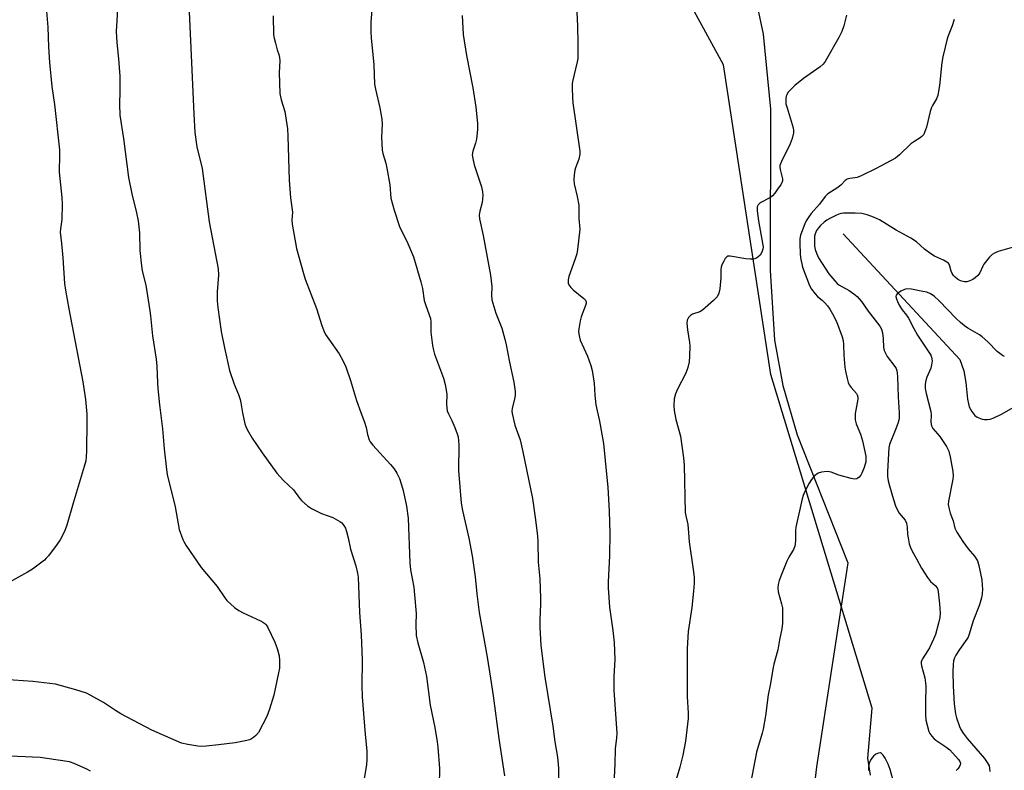
# Model space of a CAD drawing. Units: inches. Extents: x 1213771 to 1219771, y 565455 to 569455.
# Drawn here: x 1215506 to 1215846, y 566556 to 566815 of the extents above; entities that cross this region are included whole.
import ezdxf

# ---------------------------------------------------------------- set-up
doc = ezdxf.new("R2010")
doc.units = ezdxf.units.IN
doc.header["$MEASUREMENT"] = 0
for name, color, linetype in [('HYDRO-Single Line Stream', 4, 'Continuous'), ('NTRL-Farm Land', 3, 'Continuous'), ('NTRL-Trees', 3, 'Continuous'), ('Undefined', 1, 'Continuous')]:
    doc.layers.add(name, color=color, linetype=linetype)

msp = doc.modelspace()

# ---------------------------------------------------------------- linework, layer by layer
at = {"layer": 'HYDRO-Single Line Stream'}
msp.add_lwpolyline([(1215790.62, 566741.42), (1215830.89, 566697.98), (1215832.29, 566694.08), (1215832.98, 566690), (1215833.59, 566684.25), (1215833.88, 566682.7), (1215834.19, 566681.68), (1215835.03, 566680.08), (1215835.7, 566679.13), (1215836.13, 566678.66), (1215836.96, 566678.12), (1215838.61, 566677.41), (1215839.4, 566677.23), (1215840.53, 566677.24), (1215841.43, 566677.41), (1215842.67, 566677.81), (1215845.27, 566679.05), (1215849.53, 566681.54)], dxfattribs=at)
at = {"layer": 'NTRL-Farm Land'}
msp.add_lwpolyline([(1215502.73, 567012.35), (1215534.81, 566993.52), (1215577.58, 566968.88), (1215602.43, 566940.79), (1215620.61, 566931), (1215638.09, 566922.64), (1215652.36, 566917.17), (1215661.98, 566910.66), (1215669.06, 566899.88), (1215687.28, 566895.1), (1215705.52, 566893.54), (1215735.26, 566890.05), (1215736.14, 566888.35), (1215751.75, 566849.05), (1215760.92, 566819.73), (1215762.93, 566810.51), (1215765.43, 566784.58), (1215765.29, 566728.85), (1215766.81, 566704.71), (1215769.66, 566689.02), (1215774.67, 566671.92), (1215792.18, 566627.72), (1215781.31, 566557.18), (1215776.86, 566519.04)], dxfattribs=at)
at = {"layer": 'NTRL-Trees'}
msp.add_lwpolyline([(1215800.04, 566554.28), (1215799.13, 566560.17), (1215800.63, 566577.46), (1215765.62, 566692.78), (1215749.15, 566799.86), (1215712.08, 566867.82), (1215629.71, 566939.89), (1215559.67, 566979.09), (1215559.28, 566981.81), (1215553.29, 566982.66), (1215523.9, 567005.18), (1215408.93, 567076.98)], dxfattribs=at)
at = {"layer": 'Undefined'}
for points, elevation in [([(1215563.82, 566833.5), (1215566.03, 566782.89), (1215566.45, 566776.45), (1215567.16, 566771.53), (1215568.91, 566763.99), (1215571.38, 566745.62), (1215573.48, 566734.77), (1215574.47, 566729.3), (1215574.58, 566727.15), (1215574.09, 566721.44), (1215574.16, 566718.27), (1215574.38, 566715.94), (1215575.58, 566707.69), (1215576.63, 566701.99), (1215578.45, 566694.19), (1215579.98, 566689.46), (1215581.51, 566685.89), (1215582.13, 566684.12), (1215582.36, 566683), (1215582.88, 566679.52), (1215583.76, 566675.73), (1215584.06, 566674.89), (1215584.55, 566673.85), (1215586.23, 566670.79), (1215589.75, 566665.72), (1215594.8, 566658.7), (1215597.05, 566656.15), (1215600.51, 566652.93), (1215602.66, 566650.03), (1215603.43, 566649.18), (1215605.36, 566647.44), (1215606.8, 566646.47), (1215610.22, 566644.81), (1215614.1, 566643.33), (1215616.57, 566642), (1215617.21, 566641.48), (1215617.9, 566640.62), (1215618.46, 566639.65), (1215618.84, 566638.58), (1215619.39, 566636.36), (1215620.23, 566632.38), (1215622.11, 566626.65), (1215622.69, 566624.18), (1215622.92, 566622.78), (1215623.35, 566610.56), (1215623.9, 566602.8), (1215624.25, 566594.21), (1215624.2, 566585.26), (1215624.33, 566581.4), (1215625.28, 566568.34), (1215625.85, 566562.75), (1215625.84, 566559.87), (1215625.73, 566557.84), (1215624.67, 566551.03)], 522), ([(1215698.24, 566823.07), (1215698.71, 566813.23), (1215698.84, 566807.34), (1215698.85, 566802.92), (1215698.79, 566802.04), (1215698.6, 566800.88), (1215697.03, 566794.1), (1215696.93, 566793.25), (1215696.91, 566792.07), (1215697.03, 566788.5), (1215697.16, 566786.73), (1215699.58, 566770.06), (1215699.56, 566768.93), (1215699.24, 566767.3), (1215698.06, 566764.3), (1215697.81, 566763.47), (1215697.57, 566761.81), (1215697.45, 566760.14), (1215697.58, 566758.75), (1215698.6, 566754.3), (1215699.16, 566751.38), (1215699.23, 566750.54), (1215699.21, 566746.71), (1215699.49, 566743.03), (1215698.7, 566735.98), (1215698.47, 566734.51), (1215697.96, 566732.82), (1215695.78, 566726.65), (1215695.5, 566725.52), (1215695.48, 566724.81), (1215695.55, 566724.35), (1215695.75, 566723.8), (1215696.41, 566722.89), (1215697.28, 566722.1), (1215700.97, 566719.12), (1215701.5, 566718.5), (1215701.7, 566717.95), (1215701.69, 566717.44), (1215701.48, 566716.63), (1215700.03, 566712.76), (1215699.61, 566711.37), (1215699.16, 566708.55), (1215699.11, 566707.7), (1215699.18, 566706.86), (1215699.38, 566705.74), (1215699.69, 566704.64), (1215702.23, 566699.1), (1215703.37, 566695.88), (1215703.78, 566694.19), (1215704.49, 566689.84), (1215704.69, 566685.72), (1215705.03, 566682.36), (1215706.28, 566676.64), (1215707.67, 566668.95), (1215708.34, 566663.11), (1215709.19, 566653.77), (1215709.68, 566645.53), (1215709.88, 566637.93), (1215709.76, 566630.09), (1215709.36, 566621.15), (1215709.34, 566619.08), (1215709.8, 566612.41), (1215710.97, 566604.33), (1215711.45, 566600.2), (1215711.66, 566594.28), (1215711.34, 566588.4), (1215711.25, 566583.66), (1215712.37, 566568.87), (1215712.26, 566567.25), (1215711.74, 566563.42), (1215711.62, 566558.06), (1215711.25, 566551.28)], 514), ([(1215539.77, 566820.92), (1215539.27, 566811.38), (1215539.48, 566807.53), (1215540.06, 566801.98), (1215540.53, 566795.97), (1215540.52, 566790.79), (1215540.32, 566786.29), (1215540.5, 566782.52), (1215541.71, 566774.35), (1215543.52, 566760.92), (1215544.65, 566755.24), (1215546.3, 566748.76), (1215546.84, 566745.97), (1215547.28, 566741.74), (1215547.36, 566735.66), (1215547.96, 566730.37), (1215548.26, 566728.62), (1215549.43, 566723.7), (1215550.89, 566714.84), (1215551.15, 566713.06), (1215551.83, 566706.21), (1215553.11, 566698.16), (1215553.31, 566695.73), (1215553.52, 566689.97), (1215553.67, 566687.93), (1215554.23, 566682.36), (1215555.23, 566674.01), (1215555.78, 566667.1), (1215556.58, 566659.99), (1215556.86, 566658.24), (1215559.6, 566647.02), (1215561.02, 566639.25), (1215562.22, 566635.8), (1215562.59, 566635.04), (1215563.33, 566633.8), (1215568.63, 566626.06), (1215574.11, 566619.5), (1215576.78, 566615.59), (1215577.53, 566614.67), (1215580.18, 566612.3), (1215581.6, 566611.25), (1215583.18, 566610.44), (1215589.12, 566607.65), (1215589.9, 566607.24), (1215590.57, 566606.78), (1215591.07, 566606.27), (1215591.68, 566605.3), (1215594.1, 566600.26), (1215594.9, 566598.08), (1215595.61, 566595.59), (1215595.74, 566593.9), (1215595.66, 566591.35), (1215595.39, 566589.63), (1215593.74, 566581.92), (1215592.29, 566577.13), (1215591.36, 566574.64), (1215588.42, 566569.11), (1215587.55, 566568), (1215586.73, 566567.31), (1215586.06, 566566.88), (1215585.28, 566566.55), (1215584.43, 566566.33), (1215580.36, 566565.53), (1215574.62, 566564.77), (1215570.32, 566564.3), (1215568.89, 566564.23), (1215567.46, 566564.37), (1215564.03, 566564.92), (1215561.78, 566565.42), (1215551.61, 566569.81), (1215540.87, 566575.48), (1215538.94, 566576.66), (1215534.81, 566579.46), (1215530.51, 566581.9), (1215528.93, 566582.64), (1215525.26, 566583.83), (1215518.24, 566585.71), (1215516.24, 566586.04), (1215510.43, 566586.74), (1215500.44, 566587.39)], 524), ([(1215627.57, 566819.01), (1215627.28, 566814.52), (1215627.23, 566811.27), (1215627.38, 566809.23), (1215628.35, 566799.84), (1215628.54, 566793.15), (1215628.85, 566791.41), (1215630.37, 566785.05), (1215631.02, 566781.1), (1215631.17, 566779.4), (1215630.94, 566774.83), (1215631.24, 566770.36), (1215631.45, 566769.2), (1215632.46, 566765.87), (1215632.85, 566764.16), (1215633.79, 566758.33), (1215634.22, 566753.72), (1215635.34, 566749.62), (1215637.22, 566744.03), (1215637.79, 566742.73), (1215639.72, 566738.92), (1215642.07, 566733.44), (1215644.6, 566724.83), (1215645.1, 566722.55), (1215645.7, 566718.4), (1215646.14, 566717.02), (1215647.49, 566713.48), (1215647.87, 566712.12), (1215647.97, 566711.03), (1215648.05, 566707.41), (1215648.65, 566702.84), (1215648.95, 566701.18), (1215649.34, 566699.89), (1215652.36, 566691.6), (1215652.96, 566689.38), (1215653.51, 566686), (1215653.44, 566682.45), (1215653.69, 566680.3), (1215654.09, 566679.24), (1215655.3, 566676.9), (1215656.33, 566674.51), (1215657.17, 566672.36), (1215657.44, 566671.27), (1215657.67, 566668.49), (1215657.63, 566659.59), (1215658.55, 566648.36), (1215659, 566645.85), (1215661.12, 566636.26), (1215662.31, 566630.14), (1215663.3, 566622.88), (1215663.9, 566617.03), (1215664.78, 566610.49), (1215667.45, 566595.15), (1215668.61, 566587.82), (1215669.53, 566581.71), (1215671.56, 566566.93), (1215673.52, 566554.11)], 518), ([(1215515.13, 566818.47), (1215515.65, 566812.86), (1215515.88, 566806.07), (1215516.16, 566800.71), (1215517.02, 566792.32), (1215517.88, 566786.21), (1215519.58, 566770.51), (1215519.65, 566768.73), (1215519.57, 566762.76), (1215520.46, 566754.06), (1215520.61, 566751.75), (1215520.44, 566746.38), (1215519.94, 566743.15), (1215519.87, 566741.98), (1215520.37, 566738.06), (1215520.82, 566733.12), (1215521.38, 566724.29), (1215521.68, 566721.97), (1215522.83, 566715.48), (1215527.75, 566690.31), (1215528.61, 566684.13), (1215529.07, 566679.06), (1215529.13, 566676.42), (1215528.98, 566666.41), (1215528.87, 566664.39), (1215528.69, 566662.97), (1215528.2, 566660.98), (1215524.32, 566648.3), (1215522.17, 566640.69), (1215521.35, 566638.52), (1215519.88, 566635.66), (1215518.88, 566634.2), (1215515.84, 566630.17), (1215515.08, 566629.27), (1215514.45, 566628.67), (1215510.31, 566625.56), (1215508.59, 566624.47), (1215502.39, 566621.02)], 526), ([(1215593.56, 566816.86), (1215593.67, 566810.27), (1215593.86, 566809.1), (1215594.28, 566807.38), (1215594.92, 566805.1), (1215595.51, 566803.4), (1215595.74, 566802.39), (1215595.77, 566801.24), (1215595.58, 566797.17), (1215595.82, 566789.93), (1215596.27, 566787.78), (1215597.5, 566783.7), (1215598.49, 566777.72), (1215598.62, 566775.2), (1215599, 566759.99), (1215599.46, 566753.88), (1215600.17, 566748.93), (1215599.99, 566746.19), (1215600.09, 566744.81), (1215601.63, 566736.32), (1215603.97, 566727.73), (1215604.62, 566725.75), (1215608.48, 566715.66), (1215610.3, 566709.79), (1215611.01, 566707.96), (1215611.63, 566706.69), (1215612.73, 566704.98), (1215616.35, 566699.92), (1215617.6, 566697.61), (1215618.61, 566695.5), (1215620.3, 566690.79), (1215622.34, 566683.8), (1215623.79, 566679.71), (1215625.11, 566676.35), (1215625.62, 566674.49), (1215626.08, 566672.1), (1215626.68, 566670.25), (1215627.07, 566669.51), (1215627.95, 566668.39), (1215634.11, 566661.72), (1215635.37, 566660.21), (1215636.25, 566658.72), (1215637.13, 566656.9), (1215637.89, 566654.73), (1215638.44, 566652.77), (1215639.64, 566647.32), (1215640.17, 566643.11), (1215640.74, 566627.68), (1215641.03, 566625.25), (1215642.12, 566619.29), (1215642.4, 566616.67), (1215642.95, 566610.16), (1215642.83, 566606.4), (1215642.98, 566602.64), (1215643.58, 566600.07), (1215645.48, 566593.25), (1215646.5, 566588.46), (1215647.82, 566578.56), (1215649.38, 566570.77), (1215650.21, 566565.78), (1215650.43, 566564.01), (1215651.05, 566556.57), (1215650.94, 566550.8)], 520), ([(1215658.83, 566816.96), (1215659.19, 566810.3), (1215660.3, 566803.08), (1215662.59, 566791.89), (1215663.6, 566785.19), (1215664.15, 566779.53), (1215664.19, 566777.46), (1215663.77, 566774.22), (1215663.45, 566772.79), (1215662.52, 566770.06), (1215662.36, 566768.79), (1215662.52, 566767.44), (1215663.04, 566765.25), (1215665.52, 566757.68), (1215665.92, 566755.98), (1215665.98, 566754.84), (1215665.92, 566753.41), (1215665.71, 566752.3), (1215664.92, 566749.31), (1215664.77, 566747.89), (1215664.83, 566746.6), (1215666.13, 566740.86), (1215668.62, 566727.18), (1215669.11, 566723.21), (1215669, 566720.11), (1215669.12, 566718.68), (1215670.44, 566714), (1215672.52, 566708.83), (1215673.62, 566705), (1215674.09, 566703.06), (1215675.21, 566697.05), (1215676.74, 566690.2), (1215677.14, 566686.99), (1215677.19, 566685.54), (1215677, 566684.44), (1215676.18, 566681.06), (1215676.07, 566680.18), (1215676.11, 566679.32), (1215677.05, 566675.3), (1215678.86, 566670.22), (1215679.87, 566666.12), (1215683.11, 566649.98), (1215684.08, 566643.34), (1215684.86, 566637.01), (1215685.01, 566634.99), (1215685.17, 566627.97), (1215685.69, 566622.19), (1215685.94, 566615.52), (1215685.96, 566613.47), (1215685.73, 566608.11), (1215685.71, 566605.48), (1215686.07, 566599.18), (1215687.41, 566588.22), (1215690.21, 566571.22), (1215690.91, 566565.8), (1215691.83, 566560.51), (1215692.21, 566556.74), (1215692.2, 566550.35)], 516), ([(1215791.68, 566817.02), (1215790.79, 566813.29), (1215790.08, 566811.39), (1215789.05, 566809.29), (1215784.36, 566801.06), (1215783.67, 566800.12), (1215782.6, 566799.13), (1215776.82, 566795.16), (1215773.84, 566792.73), (1215772, 566790.9), (1215771.47, 566790.25), (1215771.05, 566789.55), (1215770.88, 566789.01), (1215770.76, 566788.17), (1215770.72, 566787.3), (1215770.8, 566786.43), (1215771.17, 566784.98), (1215773.25, 566778.08), (1215773.41, 566777.22), (1215773.39, 566776.38), (1215772.94, 566774.44), (1215772.29, 566772.53), (1215769.24, 566766.41), (1215768.73, 566765.07), (1215768.67, 566764.52), (1215768.77, 566763.68), (1215769.57, 566760.45), (1215769.58, 566759.69), (1215769.41, 566759.17), (1215768.99, 566758.43), (1215768.14, 566757.2), (1215766.9, 566755.51), (1215766.14, 566754.61), (1215765.2, 566753.92), (1215761.86, 566752.13), (1215761.19, 566751.47), (1215760.9, 566750.83), (1215760.87, 566749.44), (1215761.26, 566745.97), (1215762.85, 566737.53), (1215762.9, 566736.95), (1215762.83, 566736.11), (1215762.47, 566735.07), (1215761.86, 566734.12), (1215761.1, 566733.32), (1215760.36, 566732.91), (1215759.53, 566732.68), (1215758.4, 566732.66), (1215756.96, 566732.81), (1215751.5, 566733.74), (1215750.73, 566733.7), (1215750.31, 566733.5), (1215749.82, 566732.94), (1215749.27, 566731.98), (1215748.66, 566730.7), (1215748.4, 566729.91), (1215748.3, 566729.08), (1215748.26, 566726.21), (1215747.89, 566722.44), (1215747.56, 566720.91), (1215746.96, 566719.64), (1215745.77, 566718.36), (1215741.99, 566715.05), (1215740.99, 566714.49), (1215738.54, 566713.64), (1215737.81, 566713.25), (1215737.11, 566712.51), (1215736.66, 566711.6), (1215736.55, 566710.5), (1215736.71, 566708.21), (1215737.44, 566703.91), (1215737.57, 566702.75), (1215737.48, 566699.2), (1215737.31, 566697.14), (1215736.83, 566695.2), (1215736.19, 566693.3), (1215733.3, 566687.76), (1215732.56, 566686.15), (1215732.19, 566684.46), (1215731.99, 566682.14), (1215732.16, 566680.41), (1215732.75, 566677.26), (1215734.39, 566671.53), (1215735.4, 566664.06), (1215735.58, 566661.42), (1215735.99, 566645.1), (1215736.16, 566643.95), (1215736.66, 566642.04), (1215736.84, 566640.94), (1215737.13, 566638.13), (1215737.34, 566634.98), (1215738.76, 566625.35), (1215739.03, 566622.71), (1215739.05, 566620.7), (1215738.88, 566617.93), (1215738.24, 566612.22), (1215737.01, 566603.97), (1215736.65, 566598.14), (1215736.68, 566581.54), (1215737.03, 566575.75), (1215737.04, 566573.94), (1215736.03, 566566.07), (1215735.12, 566561.17), (1215734.08, 566557.11), (1215731.14, 566547.04)], 512), ([(1215828.92, 566815.53), (1215828.31, 566813.3), (1215826.88, 566809.92), (1215826.5, 566808.85), (1215825.01, 566802.66), (1215824.69, 566800.65), (1215823.91, 566792.74), (1215823.35, 566789.36), (1215822.84, 566788.09), (1215821.45, 566785.85), (1215821.11, 566785.09), (1215820.7, 566783.7), (1215819.37, 566778.29), (1215818.7, 566776.44), (1215818.32, 566775.71), (1215817.81, 566775.09), (1215817.17, 566774.6), (1215814.96, 566773.26), (1215813.99, 566772.58), (1215810.06, 566768.71), (1215808.68, 566767.63), (1215801.94, 566764), (1215796.75, 566761.45), (1215795.41, 566760.95), (1215792.9, 566760.59), (1215791.95, 566760.29), (1215791.31, 566759.83), (1215789.74, 566758.32), (1215788.72, 566757.48), (1215786.15, 566755.9), (1215785.29, 566755.27), (1215784.36, 566754.32), (1215782.39, 566751.72), (1215779.5, 566748.48), (1215778.65, 566747.35), (1215777.79, 566745.95), (1215777.3, 566744.95), (1215775.83, 566740.93), (1215775.59, 566739.7), (1215775.55, 566738.32), (1215775.7, 566734.28), (1215775.93, 566732.52), (1215776.23, 566731.06), (1215776.55, 566729.92), (1215778.96, 566723.61), (1215779.61, 566722.31), (1215780.85, 566720.68), (1215781.65, 566719.83), (1215783.3, 566718.48), (1215784.28, 566717.56), (1215785.16, 566716.56), (1215785.92, 566715.44), (1215786.92, 566713.74), (1215788.28, 566711.08), (1215790.28, 566705.78), (1215790.56, 566704.58), (1215790.72, 566703.15), (1215790.83, 566699.45), (1215791.12, 566695.37), (1215791.35, 566693.95), (1215791.95, 566691.44), (1215792.34, 566690.07), (1215792.66, 566689.3), (1215793.31, 566688.37), (1215795.13, 566686.2), (1215795.39, 566685.74), (1215795.61, 566684.98), (1215795.66, 566684.45), (1215795.58, 566683.57), (1215794.72, 566679.39), (1215794.67, 566678.54), (1215794.77, 566677.1), (1215795.05, 566675.72), (1215796.52, 566672.19), (1215797.3, 566669.85), (1215798.38, 566664.59), (1215798.45, 566663.73), (1215798.36, 566662.62), (1215797.8, 566660.64), (1215797.06, 566658.7), (1215796.63, 566657.96), (1215796.11, 566657.3), (1215795.7, 566656.96), (1215795.28, 566656.75), (1215794.54, 566656.65), (1215793.4, 566656.83), (1215789.08, 566658.02), (1215786.39, 566659.07), (1215785.85, 566659.2), (1215785.01, 566659.25), (1215783.03, 566659.02), (1215781.97, 566658.71), (1215781.47, 566658.41), (1215780.8, 566657.86), (1215779.59, 566656.55), (1215778.83, 566655.28), (1215777.24, 566652.1), (1215776.77, 566651.02), (1215776.44, 566649.88), (1215774.23, 566640), (1215774.13, 566638.86), (1215774.11, 566635.45), (1215774.01, 566634.3), (1215773.85, 566633.47), (1215773.36, 566632.31), (1215771.74, 566629.64), (1215771.09, 566628.34), (1215769.45, 566624.23), (1215768.49, 566621.55), (1215768.09, 566620.2), (1215767.97, 566619.11), (1215768.07, 566617.73), (1215769.27, 566613.55), (1215769.55, 566612.14), (1215769.55, 566606.9), (1215769.4, 566604.88), (1215768.53, 566601.14), (1215768.04, 566597.69), (1215766.66, 566592.63), (1215766.28, 566590.92), (1215765.45, 566586.05), (1215764.64, 566582.04), (1215763.75, 566574.85), (1215762.93, 566570.25), (1215762.59, 566568.87), (1215760.61, 566562.28), (1215758.52, 566551.4)], 510), ([(1215849.76, 566736.91), (1215844.21, 566735.28), (1215842.87, 566734.75), (1215842.13, 566734.33), (1215841.09, 566733.31), (1215839.25, 566730.97), (1215838.82, 566730.22), (1215837.81, 566727.92), (1215837.12, 566727.03), (1215836.25, 566726.26), (1215835.37, 566725.66), (1215834.37, 566725.2), (1215833.33, 566724.89), (1215832.52, 566724.86), (1215831.17, 566725.24), (1215830.13, 566725.73), (1215829.26, 566726.43), (1215828.71, 566727.07), (1215828.25, 566727.78), (1215827.95, 566728.57), (1215827.49, 566730.22), (1215827.18, 566730.97), (1215826.86, 566731.37), (1215826.44, 566731.69), (1215825.23, 566732.35), (1215822.18, 566733.76), (1215820.9, 566734.5), (1215818.67, 566736.19), (1215815.95, 566738.68), (1215814, 566739.96), (1215808.89, 566742.67), (1215803.13, 566746.24), (1215801.04, 566747.2), (1215798.9, 566748.04), (1215796.99, 566748.42), (1215794.73, 566748.6), (1215790.67, 566748.59), (1215789.89, 566748.5), (1215789.07, 566748.26), (1215788.01, 566747.82), (1215785.93, 566746.72), (1215784.94, 566746.11), (1215784.03, 566745.42), (1215782.78, 566744.31), (1215782.01, 566743.48), (1215781.35, 566742.54), (1215780.89, 566741.49), (1215780.72, 566740.63), (1215780.64, 566739.74), (1215780.63, 566738.25), (1215780.71, 566737.14), (1215780.92, 566736.07), (1215781.33, 566734.75), (1215782.09, 566733.2), (1215785.62, 566727.66), (1215787.65, 566725.16), (1215788.46, 566724.33), (1215789.06, 566723.86), (1215792.62, 566721.88), (1215794.27, 566720.75), (1215795.37, 566719.79), (1215796.92, 566718.03), (1215799.25, 566714.66), (1215803.23, 566709.52), (1215803.81, 566708.54), (1215804.17, 566707.22), (1215804.42, 566705.27), (1215804.51, 566702.2), (1215804.77, 566701.11), (1215805.82, 566699.04), (1215808.45, 566695.57), (1215808.85, 566694.86), (1215809.12, 566694.14), (1215809.28, 566693.36), (1215809.39, 566691.96), (1215809.62, 566685.12), (1215809.93, 566679.56), (1215809.94, 566677.85), (1215809.81, 566677), (1215809.48, 566675.88), (1215808.5, 566673.5), (1215806.63, 566668.56), (1215806.31, 566667.47), (1215805.91, 566659.3), (1215805.96, 566657.57), (1215806.16, 566656.09), (1215806.57, 566654.37), (1215807.95, 566649.56), (1215808.69, 566647.36), (1215809.41, 566645.86), (1215809.96, 566644.9), (1215811.96, 566642.44), (1215812.49, 566641.47), (1215812.75, 566640.09), (1215812.87, 566637.53), (1215813, 566636.36), (1215813.4, 566634.32), (1215813.82, 566632.98), (1215814.41, 566631.79), (1215815.97, 566629.14), (1215817.67, 566625.9), (1215819.73, 566622.63), (1215820.78, 566621.23), (1215822.44, 566619.89), (1215823.07, 566619.03), (1215823.28, 566618.52), (1215823.46, 566617.68), (1215823.92, 566613.56), (1215824.07, 566610.32), (1215823.99, 566608.86), (1215823.56, 566606.87), (1215822.51, 566602.92), (1215821.86, 566601.32), (1215820.43, 566598.34), (1215819.89, 566597.4), (1215817.99, 566594.56), (1215817.75, 566594.07), (1215817.57, 566593.44), (1215817.57, 566592.89), (1215817.7, 566592.05), (1215818.8, 566587.96), (1215819.14, 566585.16), (1215819.21, 566583.75), (1215819.08, 566580.67), (1215819.05, 566575.33), (1215819.18, 566573.28), (1215819.57, 566571.63), (1215820.21, 566569.45), (1215820.55, 566568.69), (1215821.2, 566567.75), (1215821.99, 566566.9), (1215822.66, 566566.35), (1215826.06, 566564.14), (1215827.4, 566563.07), (1215830.49, 566559.74), (1215830.94, 566559.08), (1215831.12, 566558.49), (1215831.03, 566557.83), (1215830.7, 566557.11), (1215830.24, 566556.46), (1215829.63, 566555.95)], 508), ([(1215846.39, 566698.99), (1215845.64, 566699.41), (1215843.78, 566700.77), (1215840.64, 566704.16), (1215838.69, 566705.82), (1215837.76, 566706.48), (1215835.25, 566707.87), (1215833.72, 566708.81), (1215832.5, 566709.66), (1215831.12, 566710.75), (1215829.64, 566712.14), (1215823.75, 566718.25), (1215821.99, 566719.84), (1215820.79, 566720.67), (1215819.45, 566721.22), (1215818.1, 566721.55), (1215814.2, 566722.3), (1215812.54, 566722.44), (1215811.74, 566722.25), (1215810.47, 566721.59), (1215809.32, 566720.8), (1215808.88, 566720.22), (1215808.82, 566719.74), (1215808.97, 566718.94), (1215809.34, 566718.01), (1215809.98, 566716.82), (1215811.03, 566715.13), (1215812.51, 566713.31), (1215813.19, 566712.33), (1215815.01, 566708.69), (1215816.22, 566706.47), (1215820.39, 566700.22), (1215820.83, 566699.47), (1215821.14, 566698.76), (1215821.31, 566697.53), (1215821.17, 566696.12), (1215820.83, 566695.06), (1215819.5, 566691.86), (1215819.14, 566690.74), (1215818.94, 566689.45), (1215818.98, 566687.96), (1215819.31, 566686.3), (1215820.89, 566680.02), (1215820.95, 566678.88), (1215820.87, 566676.33), (1215821.08, 566675.09), (1215821.59, 566674.17), (1215824.02, 566671.4), (1215826.28, 566667.91), (1215827.06, 566666.33), (1215827.53, 566664.3), (1215828.5, 566659.29), (1215828.65, 566657.82), (1215828.51, 566656.66), (1215826.97, 566648.98), (1215826.92, 566647.86), (1215827.18, 566646.21), (1215827.57, 566644.87), (1215828.61, 566642.24), (1215829.21, 566639.75), (1215829.88, 566638.27), (1215831.95, 566635.04), (1215833.84, 566632.56), (1215836.02, 566630), (1215837, 566628.37), (1215837.53, 566626.75), (1215838.5, 566621.83), (1215838.69, 566620.04), (1215838.73, 566618.6), (1215838.62, 566616.96), (1215838.38, 566615.6), (1215837.7, 566613.16), (1215835.57, 566607.64), (1215834.31, 566603.42), (1215833.79, 566602.05), (1215833.39, 566601.27), (1215830.81, 566597.75), (1215829.51, 566595.82), (1215829.03, 566594.82), (1215828.76, 566593.81), (1215828.59, 566592.42), (1215828.5, 566590.06), (1215828.57, 566585.07), (1215829, 566578.94), (1215829.4, 566575.56), (1215829.78, 566574.17), (1215830.84, 566571.11), (1215831.31, 566570.04), (1215832.04, 566568.81), (1215833.44, 566566.95), (1215839.39, 566560.07), (1215840.41, 566558.67), (1215841.02, 566557.5), (1215841.22, 566556.74), (1215841.33, 566555.58)], 506), ([(1215530.33, 566555.69), (1215529.05, 566556.35), (1215524.72, 566558.32), (1215523.05, 566558.88), (1215515.23, 566560.11), (1215512.9, 566560.4), (1215492.01, 566561.39)], 522), ([(1215808.05, 566551.66), (1215806.86, 566556.31), (1215806.13, 566558.13), (1215805.12, 566560.13), (1215804.35, 566561.25), (1215803.84, 566561.79), (1215803.46, 566562), (1215802.8, 566561.97), (1215801.86, 566561.58), (1215801.01, 566560.93), (1215800.19, 566559.75), (1215799.57, 566558.45), (1215799.3, 566557.07), (1215799.36, 566555.94)], 508)]:
    msp.add_lwpolyline(points, dxfattribs=dict(at, elevation=elevation))

doc.saveas('drawing.dxf')
